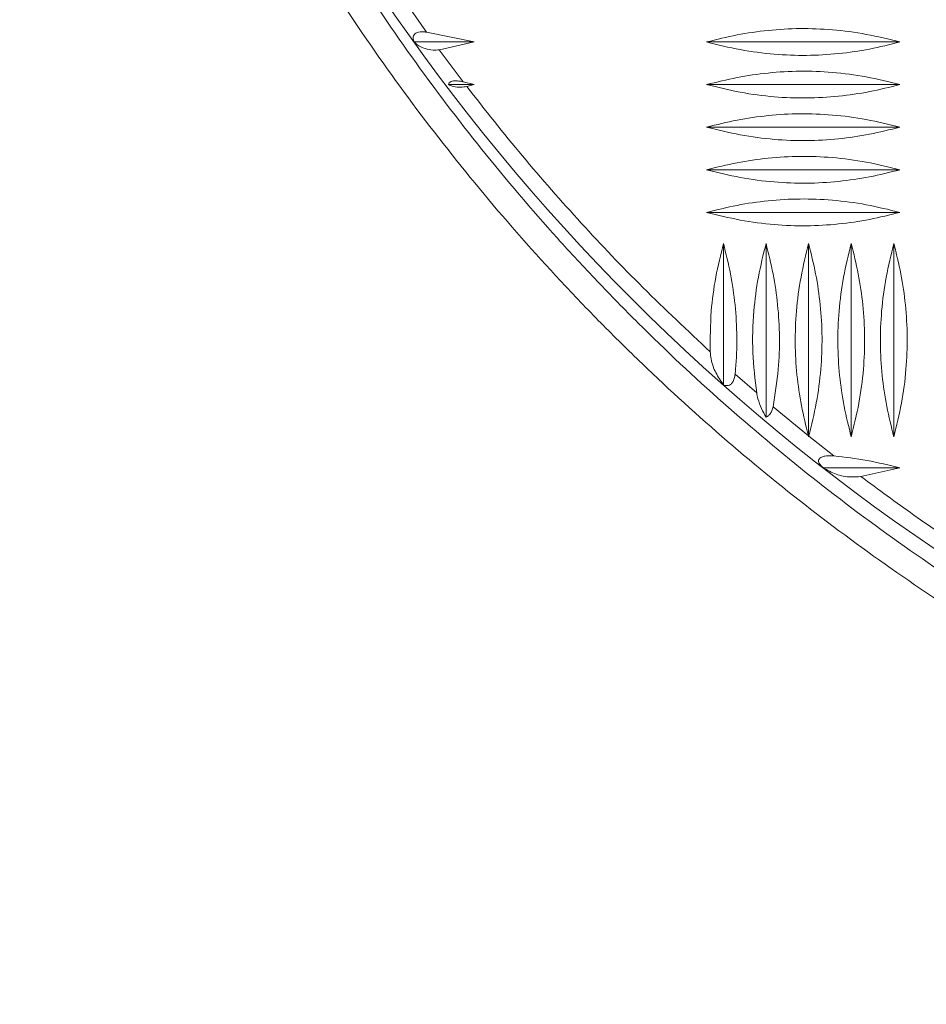
# Model space of a CAD drawing. Units: millimetres. Extents: x -36 to 550, y 5 to 205.
# Drawn here: x 45 to 50, y 45 to 50 of the extents above; entities that cross this region are included whole.
import ezdxf

# ---------------------------------------------------------------- set-up
doc = ezdxf.new("R2010")
doc.units = ezdxf.units.MM
doc.header["$MEASUREMENT"] = 0
doc.layers.add('UPONOR-KAIVO', color=7, linetype='Continuous', lineweight=0)

# ---------------------------------------------------------------- blocks, each defined once
blk = doc.blocks.new('Block_0')
at = {"layer": 'UPONOR-KAIVO', "color": 7, "lineweight": 9}
for p, q in [((46.977, 50.0354), (47.1621, 49.7676)), ((47.1621, 49.7676), (47.4024, 49.7177)), ((47.4024, 49.7177), (47.0994, 49.7177)), ((47.4024, 49.7177), (47.2268, 49.6781)), ((49.5573, 49.7177), (48.5792, 49.7177)), ((47.2267, 49.6781), (47.3476, 49.5162)), ((47.3476, 49.5162), (47.4024, 49.5022)), ((47.4024, 49.5022), (47.2724, 49.5022)), ((47.4024, 49.5022), (47.3657, 49.4926)), ((49.5573, 49.5022), (48.5792, 49.5022)), ((49.5573, 49.2867), (48.5792, 49.2867)), ((49.5573, 49.0712), (48.5792, 49.0712)), ((49.5573, 48.8557), (48.5792, 48.8557)), ((48.6642, 48.6983), (48.6642, 47.9841)), ((48.8797, 48.6983), (48.8797, 47.8198)), ((49.0951, 48.6983), (49.0951, 47.7204)), ((49.3106, 48.6983), (49.3106, 47.7202)), ((49.5261, 48.6983), (49.5261, 47.7202)), ((48.7234, 48.0373), (48.8324, 47.9424)), ((48.9149, 47.8724), (49.0937, 47.7256)), ((49.0951, 47.7204), (49.0937, 47.7256)), ((49.0961, 47.7237), (49.0951, 47.7204)), ((49.0961, 47.7237), (49.2228, 47.6237)), ((49.5573, 47.5628), (49.1696, 47.5628)), ((49.5573, 47.5628), (49.3595, 47.5194))]:
    blk.add_line(p, q, dxfattribs=at)
blk.add_circle((55.5329, 55.7513), 10.3704, dxfattribs=at)
for points, knots in [([(57.926, 66.0028), (57.5426, 66.0885), (57.1568, 66.1522), (56.7684, 66.1944), (56.5743, 66.2155), (56.3795, 66.2312), (56.184, 66.2414), (56.0863, 66.2465), (55.9884, 66.2503), (55.8904, 66.2527), (55.8414, 66.2539), (55.7923, 66.2547), (55.7433, 66.2552), (55.6943, 66.2557), (55.6453, 66.2559), (55.5964, 66.2557), (55.205, 66.2543), (54.8169, 66.2311), (54.432, 66.1868), (54.047, 66.1425), (53.6652, 66.077), (53.2866, 65.9902), (53.0973, 65.9468), (52.9087, 65.8981), (52.721, 65.8439), (52.6272, 65.8169), (52.5335, 65.7884), (52.4401, 65.7586), (52.3466, 65.7288), (52.2532, 65.6976), (52.1606, 65.6651), (51.7902, 65.5354), (51.4299, 65.386), (51.0795, 65.2174), (50.7291, 65.0489), (50.3886, 64.8612), (50.058, 64.6543), (49.8927, 64.5508), (49.7299, 64.4424), (49.5697, 64.3292), (49.4896, 64.2726), (49.4101, 64.2147), (49.3313, 64.1556), (49.2524, 64.0965), (49.1741, 64.0361), (49.0969, 63.9747), (48.7882, 63.7293), (48.4956, 63.4685), (48.2187, 63.1927), (47.9418, 62.9168), (47.6806, 62.626), (47.4353, 62.3199), (47.3126, 62.1669), (47.194, 62.01), (47.0794, 61.8493), (47.0221, 61.7689), (46.9658, 61.6876), (46.9105, 61.6053), (46.8829, 61.5641), (46.8555, 61.5227), (46.8284, 61.4811), (46.8013, 61.4395), (46.7746, 61.3977), (46.7482, 61.3558), (46.5367, 61.0207), (46.3458, 60.6762), (46.1748, 60.3226), (46.0039, 59.969), (45.853, 59.6063), (45.7223, 59.2345), (45.6569, 59.0485), (45.5966, 58.8603), (45.5415, 58.6697), (45.5139, 58.5744), (45.4876, 58.4785), (45.4627, 58.382), (45.4502, 58.3338), (45.438, 58.2854), (45.4263, 58.237), (45.4145, 58.1887), (45.403, 58.1403), (45.392, 58.0919), (45.3034, 57.7044), (45.2375, 57.3151), (45.1935, 56.9239), (45.1496, 56.5326), (45.1276, 56.1395), (45.1279, 55.7445), (45.128, 55.547), (45.1337, 55.349), (45.1451, 55.1505), (45.1507, 55.0513), (45.1579, 54.9519), (45.1664, 54.8525), (45.1749, 54.7531), (45.1849, 54.654), (45.1962, 54.5553), (45.2414, 54.1606), (45.3086, 53.7717), (45.3971, 53.3885), (45.4856, 53.0053), (45.5953, 52.6278), (45.7266, 52.2559), (45.7922, 52.07), (45.8632, 51.8855), (45.9396, 51.7025), (45.9588, 51.6567), (45.9782, 51.6111), (45.998, 51.5655), (46.0178, 51.5199), (46.038, 51.4744), (46.0585, 51.4291), (46.0994, 51.3384), (46.1415, 51.2485), (46.1848, 51.1595), (46.358, 50.8033), (46.5497, 50.46), (46.7593, 50.1291), (46.969, 49.7982), (47.1967, 49.4798), (47.4424, 49.1739), (47.5652, 49.021), (47.6926, 48.8712), (47.8246, 48.7245), (47.8905, 48.6512), (47.9577, 48.5787), (48.026, 48.507), (48.0943, 48.4353), (48.1634, 48.3647), (48.2334, 48.2953), (48.5132, 48.0176), (48.8061, 47.7582), (49.1116, 47.5163), (49.4171, 47.2744), (49.7352, 47.0501), (50.066, 46.8434), (50.2313, 46.7401), (50.3999, 46.6412), (50.5716, 46.5468), (50.6575, 46.4995), (50.7442, 46.4534), (50.8317, 46.4085), (50.8754, 46.386), (50.9194, 46.3638), (50.9635, 46.3419), (51.0075, 46.3201), (51.0517, 46.2985), (51.096, 46.2773), (51.4501, 46.1077), (51.8106, 45.9595), (52.177, 45.8318), (52.5434, 45.7042), (52.9159, 45.5971), (53.2944, 45.5106), (53.4836, 45.4674), (53.6744, 45.4294), (53.8667, 45.3966), (53.9628, 45.3801), (54.0594, 45.3651), (54.1563, 45.3513), (54.2047, 45.3444), (54.2533, 45.3379), (54.302, 45.3316), (54.3506, 45.3254), (54.3994, 45.3195), (54.4481, 45.314), (54.8376, 45.2698), (55.2261, 45.2476), (55.6135, 45.2469), (56.001, 45.2461), (56.3874, 45.2667), (56.7728, 45.3087), (57.1583, 45.3508), (57.5426, 45.4142), (57.926, 45.4999)], [0, 0, 0, 0, 1, 1, 1, 2, 2, 2, 3, 3, 3, 4, 4, 4, 5, 5, 5, 6, 6, 6, 7, 7, 7, 8, 8, 8, 9, 9, 9, 10, 10, 10, 11, 11, 11, 12, 12, 12, 13, 13, 13, 14, 14, 14, 15, 15, 15, 16, 16, 16, 17, 17, 17, 18, 18, 18, 19, 19, 19, 20, 20, 20, 21, 21, 21, 22, 22, 22, 23, 23, 23, 24, 24, 24, 25, 25, 25, 26, 26, 26, 27, 27, 27, 28, 28, 28, 29, 29, 29, 30, 30, 30, 31, 31, 31, 32, 32, 32, 33, 33, 33, 34, 34, 34, 35, 35, 35, 36, 36, 36, 37, 37, 37, 38, 38, 38, 39, 39, 39, 40, 40, 40, 41, 41, 41, 42, 42, 42, 43, 43, 43, 44, 44, 44, 45, 45, 45, 46, 46, 46, 47, 47, 47, 48, 48, 48, 49, 49, 49, 50, 50, 50, 51, 51, 51, 52, 52, 52, 53, 53, 53, 54, 54, 54, 55, 55, 55, 56, 56, 56, 57, 57, 57, 58, 58, 58, 58]), ([(57.9288, 45.3864), (57.5488, 45.3014), (57.1677, 45.2381), (56.7857, 45.1956), (56.4036, 45.153), (56.0205, 45.1313), (55.6365, 45.1304), (55.2524, 45.1294), (54.8674, 45.1492), (54.4813, 45.1905), (54.3848, 45.2008), (54.2881, 45.2125), (54.1918, 45.2254), (54.0955, 45.2384), (53.9996, 45.2527), (53.9041, 45.2682), (53.713, 45.2993), (53.5235, 45.3355), (53.3354, 45.3767), (52.9592, 45.4592), (52.5889, 45.5617), (52.2244, 45.6843), (51.86, 45.8068), (51.5014, 45.9493), (51.1488, 46.1125), (51.0607, 46.1532), (50.9729, 46.1953), (50.8855, 46.2387), (50.8418, 46.2604), (50.7982, 46.2824), (50.7549, 46.3047), (50.7115, 46.327), (50.6683, 46.3495), (50.6254, 46.3724), (50.4535, 46.4637), (50.2847, 46.5594), (50.1191, 46.6594), (49.7878, 46.8595), (49.4688, 47.0767), (49.162, 47.311), (48.8553, 47.5453), (48.5607, 47.7966), (48.2788, 48.0655), (48.2083, 48.1327), (48.1386, 48.201), (48.0697, 48.2704), (48.0352, 48.3051), (48.001, 48.3401), (47.9669, 48.3754), (47.9329, 48.4107), (47.899, 48.4462), (47.8654, 48.482), (47.7312, 48.6249), (47.6015, 48.771), (47.4762, 48.9202), (47.2256, 49.2185), (46.9926, 49.529), (46.7771, 49.8516), (46.5616, 50.1742), (46.3635, 50.5088), (46.1832, 50.8558), (46.0931, 51.0294), (46.0074, 51.206), (45.9263, 51.3857), (45.9061, 51.4307), (45.8861, 51.4758), (45.8665, 51.521), (45.8469, 51.5661), (45.8276, 51.6114), (45.8086, 51.6567), (45.7707, 51.7474), (45.7342, 51.8385), (45.6989, 51.9299), (45.5579, 52.2955), (45.4379, 52.6667), (45.3386, 53.0433), (45.2393, 53.42), (45.1606, 53.8022), (45.1029, 54.1899), (45.0741, 54.3838), (45.0506, 54.5791), (45.0324, 54.7758), (45.0279, 54.825), (45.0237, 54.8743), (45.0198, 54.9236), (45.016, 54.9728), (45.0125, 55.0221), (45.0093, 55.0713), (45.003, 55.1697), (44.9981, 55.2679), (44.9945, 55.3661)], [0, 0, 0, 0, 1, 1, 1, 2, 2, 2, 3, 3, 3, 4, 4, 4, 5, 5, 5, 6, 6, 6, 7, 7, 7, 8, 8, 8, 9, 9, 9, 10, 10, 10, 11, 11, 11, 12, 12, 12, 13, 13, 13, 14, 14, 14, 15, 15, 15, 16, 16, 16, 17, 17, 17, 18, 18, 18, 19, 19, 19, 20, 20, 20, 21, 21, 21, 22, 22, 22, 23, 23, 23, 24, 24, 24, 25, 25, 25, 26, 26, 26, 27, 27, 27, 28, 28, 28, 29, 29, 29, 30, 30, 30, 30]), ([(47.0994, 49.7177), (47.0968, 49.724), (47.0942, 49.7303), (47.0938, 49.7367), (47.0936, 49.741), (47.0943, 49.7453), (47.0962, 49.7493), (47.0977, 49.7525), (47.1, 49.7556), (47.1032, 49.7583), (47.1064, 49.761), (47.1104, 49.7632), (47.1149, 49.7649), (47.1192, 49.7665), (47.1239, 49.7676), (47.1289, 49.7683), (47.1366, 49.7693), (47.1449, 49.7694), (47.153, 49.7686), (47.156, 49.7684), (47.1591, 49.768), (47.1621, 49.7676)], [0, 0, 0, 0, 1, 1, 1, 2, 2, 2, 3, 3, 3, 4, 4, 4, 5, 5, 5, 6, 6, 6, 7, 7, 7, 7]), ([(48.5792, 49.7177), (48.6303, 49.7304), (48.6815, 49.743), (48.7332, 49.7532), (48.7849, 49.7633), (48.8372, 49.7709), (48.8896, 49.7762), (48.9437, 49.7817), (48.998, 49.7849), (49.0523, 49.7854), (49.1066, 49.7859), (49.1609, 49.7838), (49.2151, 49.7792), (49.2727, 49.7744), (49.3301, 49.7669), (49.3868, 49.7563), (49.4441, 49.7455), (49.5007, 49.7316), (49.5573, 49.7177)], [0, 0, 0, 0, 1, 1, 1, 2, 2, 2, 3, 3, 3, 4, 4, 4, 5, 5, 5, 6, 6, 6, 6]), ([(47.2268, 49.6781), (47.216, 49.6771), (47.2052, 49.6761), (47.1948, 49.6765), (47.1809, 49.677), (47.1678, 49.68), (47.1555, 49.684), (47.1394, 49.6893), (47.125, 49.6965), (47.1134, 49.7053), (47.1084, 49.7092), (47.1039, 49.7134), (47.0994, 49.7177)], [0, 0, 0, 0, 1, 1, 1, 2, 2, 2, 3, 3, 3, 4, 4, 4, 4]), ([(49.5573, 49.7177), (49.5061, 49.705), (49.4549, 49.6923), (49.4032, 49.6821), (49.3515, 49.672), (49.2993, 49.6644), (49.2468, 49.6591), (49.1928, 49.6536), (49.1385, 49.6504), (49.0842, 49.6499), (49.0298, 49.6494), (48.9755, 49.6516), (48.9214, 49.6561), (48.8638, 49.6609), (48.8064, 49.6684), (48.7496, 49.6791), (48.6923, 49.6898), (48.6358, 49.7037), (48.5792, 49.7177)], [0, 0, 0, 0, 1, 1, 1, 2, 2, 2, 3, 3, 3, 4, 4, 4, 5, 5, 5, 6, 6, 6, 6]), ([(48.5792, 49.5022), (48.6303, 49.5149), (48.6815, 49.5276), (48.7332, 49.5377), (48.7849, 49.5478), (48.8372, 49.5554), (48.8896, 49.5607), (48.9437, 49.5663), (48.998, 49.5694), (49.0523, 49.5699), (49.1066, 49.5704), (49.1609, 49.5683), (49.2151, 49.5637), (49.2727, 49.5589), (49.3301, 49.5514), (49.3868, 49.5408), (49.4441, 49.53), (49.5007, 49.5161), (49.5573, 49.5022)], [0, 0, 0, 0, 1, 1, 1, 2, 2, 2, 3, 3, 3, 4, 4, 4, 5, 5, 5, 6, 6, 6, 6]), ([(47.2724, 49.5022), (47.2736, 49.5052), (47.2748, 49.5082), (47.2771, 49.5108), (47.2794, 49.5134), (47.2827, 49.5156), (47.2866, 49.5172), (47.2901, 49.5187), (47.294, 49.5197), (47.2982, 49.5204), (47.3047, 49.5214), (47.3118, 49.5215), (47.319, 49.5209), (47.3285, 49.5202), (47.338, 49.5182), (47.3476, 49.5162)], [0, 0, 0, 0, 1, 1, 1, 2, 2, 2, 3, 3, 3, 4, 4, 4, 5, 5, 5, 5]), ([(47.3657, 49.4926), (47.3555, 49.4909), (47.3453, 49.4892), (47.3353, 49.4888), (47.3225, 49.4883), (47.3101, 49.49), (47.2988, 49.4929), (47.2894, 49.4954), (47.2809, 49.4988), (47.2724, 49.5022)], [0, 0, 0, 0, 1, 1, 1, 2, 2, 2, 3, 3, 3, 3]), ([(47.3656, 49.4926), (47.4584, 49.3746), (47.5512, 49.2566), (47.6472, 49.1413), (47.7435, 49.0257), (47.8431, 48.9128), (47.9448, 48.8018), (48.0465, 48.6907), (48.1503, 48.5816), (48.257, 48.4755), (48.3683, 48.365), (48.4828, 48.2577), (48.5973, 48.1504)], [0, 0, 0, 0, 1, 1, 1, 2, 2, 2, 3, 3, 3, 4, 4, 4, 4]), ([(49.5573, 49.5022), (49.5061, 49.4895), (49.4549, 49.4768), (49.4032, 49.4666), (49.3515, 49.4565), (49.2993, 49.4489), (49.2468, 49.4436), (49.1928, 49.4381), (49.1385, 49.435), (49.0842, 49.4345), (49.0298, 49.434), (48.9755, 49.4361), (48.9214, 49.4406), (48.8638, 49.4454), (48.8064, 49.4529), (48.7496, 49.4636), (48.6923, 49.4743), (48.6358, 49.4882), (48.5792, 49.5022)], [0, 0, 0, 0, 1, 1, 1, 2, 2, 2, 3, 3, 3, 4, 4, 4, 5, 5, 5, 6, 6, 6, 6]), ([(48.5792, 49.2867), (48.6303, 49.2994), (48.6815, 49.3121), (48.7332, 49.3222), (48.7849, 49.3323), (48.8372, 49.3399), (48.8896, 49.3453), (48.9437, 49.3508), (48.998, 49.3539), (49.0523, 49.3544), (49.1066, 49.3549), (49.1609, 49.3528), (49.2151, 49.3483), (49.2727, 49.3434), (49.3301, 49.3359), (49.3868, 49.3253), (49.4441, 49.3145), (49.5007, 49.3006), (49.5573, 49.2867)], [0, 0, 0, 0, 1, 1, 1, 2, 2, 2, 3, 3, 3, 4, 4, 4, 5, 5, 5, 6, 6, 6, 6]), ([(49.5573, 49.2867), (49.5061, 49.274), (49.4549, 49.2613), (49.4032, 49.2512), (49.3515, 49.241), (49.2993, 49.2334), (49.2468, 49.2281), (49.1928, 49.2226), (49.1385, 49.2195), (49.0842, 49.219), (49.0298, 49.2185), (48.9755, 49.2206), (48.9214, 49.2251), (48.8638, 49.2299), (48.8064, 49.2374), (48.7496, 49.2481), (48.6923, 49.2588), (48.6358, 49.2728), (48.5792, 49.2867)], [0, 0, 0, 0, 1, 1, 1, 2, 2, 2, 3, 3, 3, 4, 4, 4, 5, 5, 5, 6, 6, 6, 6]), ([(48.5792, 49.0712), (48.6303, 49.0839), (48.6815, 49.0966), (48.7332, 49.1067), (48.7849, 49.1169), (48.8372, 49.1244), (48.8896, 49.1298), (48.9437, 49.1353), (48.998, 49.1384), (49.0523, 49.1389), (49.1066, 49.1394), (49.1609, 49.1373), (49.2151, 49.1328), (49.2727, 49.128), (49.3301, 49.1204), (49.3868, 49.1098), (49.4441, 49.099), (49.5007, 49.0851), (49.5573, 49.0712)], [0, 0, 0, 0, 1, 1, 1, 2, 2, 2, 3, 3, 3, 4, 4, 4, 5, 5, 5, 6, 6, 6, 6]), ([(49.5573, 49.0712), (49.5061, 49.0585), (49.4549, 49.0458), (49.4032, 49.0357), (49.3515, 49.0255), (49.2993, 49.018), (49.2468, 49.0126), (49.1928, 49.0071), (49.1385, 49.004), (49.0842, 49.0035), (49.0298, 49.003), (48.9755, 49.0051), (48.9214, 49.0096), (48.8638, 49.0144), (48.8064, 49.0219), (48.7496, 49.0326), (48.6923, 49.0433), (48.6358, 49.0573), (48.5792, 49.0712)], [0, 0, 0, 0, 1, 1, 1, 2, 2, 2, 3, 3, 3, 4, 4, 4, 5, 5, 5, 6, 6, 6, 6]), ([(48.5792, 48.8557), (48.6303, 48.8684), (48.6815, 48.8811), (48.7332, 48.8912), (48.7849, 48.9014), (48.8372, 48.9089), (48.8896, 48.9143), (48.9437, 48.9198), (48.998, 48.9229), (49.0523, 48.9234), (49.1066, 48.9239), (49.1609, 48.9218), (49.2151, 48.9173), (49.2727, 48.9125), (49.3301, 48.905), (49.3868, 48.8943), (49.4441, 48.8836), (49.5007, 48.8696), (49.5573, 48.8557)], [0, 0, 0, 0, 1, 1, 1, 2, 2, 2, 3, 3, 3, 4, 4, 4, 5, 5, 5, 6, 6, 6, 6]), ([(49.5573, 48.8557), (49.5061, 48.843), (49.4549, 48.8303), (49.4032, 48.8202), (49.3515, 48.81), (49.2993, 48.8025), (49.2468, 48.7971), (49.1928, 48.7916), (49.1385, 48.7885), (49.0842, 48.788), (49.0298, 48.7875), (48.9755, 48.7896), (48.9214, 48.7941), (48.8638, 48.7989), (48.8064, 48.8065), (48.7496, 48.8171), (48.6923, 48.8279), (48.6358, 48.8418), (48.5792, 48.8557)], [0, 0, 0, 0, 1, 1, 1, 2, 2, 2, 3, 3, 3, 4, 4, 4, 5, 5, 5, 6, 6, 6, 6]), ([(48.5973, 48.1504), (48.5974, 48.2191), (48.5975, 48.2877), (48.6026, 48.3561), (48.6069, 48.4137), (48.6148, 48.4711), (48.6256, 48.5279), (48.6365, 48.5851), (48.6503, 48.6417), (48.6642, 48.6983)], [0, 0, 0, 0, 1, 1, 1, 2, 2, 2, 3, 3, 3, 3]), ([(48.6642, 48.6983), (48.6769, 48.6471), (48.6896, 48.5959), (48.6997, 48.5442), (48.7098, 48.4925), (48.7174, 48.4403), (48.7228, 48.3878), (48.7282, 48.3338), (48.7313, 48.2795), (48.7319, 48.2252), (48.7324, 48.1709), (48.7305, 48.1165), (48.7257, 48.0624), (48.725, 48.054), (48.7242, 48.0456), (48.7234, 48.0373)], [0, 0, 0, 0, 1, 1, 1, 2, 2, 2, 3, 3, 3, 4, 4, 4, 5, 5, 5, 5]), ([(48.8324, 47.9424), (48.8242, 48.0106), (48.8159, 48.0789), (48.8129, 48.1474), (48.8099, 48.2169), (48.8122, 48.2867), (48.8181, 48.3561), (48.823, 48.4137), (48.8304, 48.4711), (48.8411, 48.5279), (48.8518, 48.5851), (48.8657, 48.6417), (48.8797, 48.6983)], [0, 0, 0, 0, 1, 1, 1, 2, 2, 2, 3, 3, 3, 4, 4, 4, 4]), ([(48.8797, 48.6983), (48.8923, 48.6471), (48.905, 48.5959), (48.9152, 48.5442), (48.9253, 48.4925), (48.9329, 48.4403), (48.9382, 48.3878), (48.9437, 48.3338), (48.9468, 48.2795), (48.9474, 48.2252), (48.948, 48.1708), (48.9462, 48.1164), (48.9412, 48.0624), (48.9354, 47.9987), (48.9251, 47.9356), (48.9149, 47.8724)], [0, 0, 0, 0, 1, 1, 1, 2, 2, 2, 3, 3, 3, 4, 4, 4, 5, 5, 5, 5]), ([(49.0937, 47.7256), (49.0812, 47.7764), (49.0688, 47.8271), (49.0588, 47.8784), (49.0489, 47.9297), (49.0415, 47.9815), (49.0363, 48.0335), (49.0309, 48.0871), (49.0279, 48.1409), (49.0274, 48.1948), (49.027, 48.2486), (49.0291, 48.3024), (49.0336, 48.3561), (49.0384, 48.4137), (49.0459, 48.4711), (49.0566, 48.5279), (49.0673, 48.5851), (49.0812, 48.6417), (49.0951, 48.6983)], [0, 0, 0, 0, 1, 1, 1, 2, 2, 2, 3, 3, 3, 4, 4, 4, 5, 5, 5, 6, 6, 6, 6]), ([(49.0951, 48.6983), (49.1078, 48.6471), (49.1205, 48.5959), (49.1307, 48.5442), (49.1408, 48.4925), (49.1484, 48.4403), (49.1537, 48.3878), (49.1592, 48.3338), (49.1624, 48.2795), (49.1629, 48.2252), (49.1634, 48.1709), (49.1612, 48.1165), (49.1567, 48.0624), (49.152, 48.0054), (49.1445, 47.9486), (49.1341, 47.8924), (49.1235, 47.8357), (49.1098, 47.7797), (49.0961, 47.7237)], [0, 0, 0, 0, 1, 1, 1, 2, 2, 2, 3, 3, 3, 4, 4, 4, 5, 5, 5, 6, 6, 6, 6]), ([(49.3106, 47.7202), (49.2979, 47.7714), (49.2852, 47.8225), (49.2751, 47.8743), (49.265, 47.926), (49.2574, 47.9782), (49.2521, 48.0306), (49.2466, 48.0847), (49.2434, 48.139), (49.2429, 48.1933), (49.2424, 48.2476), (49.2445, 48.3019), (49.2491, 48.3561), (49.2539, 48.4137), (49.2614, 48.4711), (49.272, 48.5279), (49.2828, 48.5851), (49.2967, 48.6417), (49.3106, 48.6983)], [0, 0, 0, 0, 1, 1, 1, 2, 2, 2, 3, 3, 3, 4, 4, 4, 5, 5, 5, 6, 6, 6, 6]), ([(49.3106, 48.6983), (49.3233, 48.6471), (49.336, 48.5959), (49.3462, 48.5442), (49.3563, 48.4925), (49.3639, 48.4403), (49.3692, 48.3878), (49.3747, 48.3338), (49.3778, 48.2795), (49.3784, 48.2252), (49.3789, 48.1709), (49.3767, 48.1165), (49.3722, 48.0624), (49.3674, 48.0048), (49.3599, 47.9474), (49.3492, 47.8906), (49.3385, 47.8334), (49.3246, 47.7768), (49.3106, 47.7202)], [0, 0, 0, 0, 1, 1, 1, 2, 2, 2, 3, 3, 3, 4, 4, 4, 5, 5, 5, 6, 6, 6, 6]), ([(49.5261, 47.7202), (49.5134, 47.7714), (49.5007, 47.8225), (49.4906, 47.8743), (49.4805, 47.926), (49.4729, 47.9782), (49.4675, 48.0306), (49.462, 48.0847), (49.4589, 48.139), (49.4584, 48.1933), (49.4579, 48.2476), (49.46, 48.3019), (49.4646, 48.3561), (49.4694, 48.4137), (49.4769, 48.4711), (49.4875, 48.5279), (49.4983, 48.5851), (49.5122, 48.6417), (49.5261, 48.6983)], [0, 0, 0, 0, 1, 1, 1, 2, 2, 2, 3, 3, 3, 4, 4, 4, 5, 5, 5, 6, 6, 6, 6]), ([(49.5261, 48.6983), (49.5388, 48.6471), (49.5515, 48.5959), (49.5617, 48.5442), (49.5718, 48.4925), (49.5794, 48.4403), (49.5847, 48.3878), (49.5902, 48.3338), (49.5933, 48.2795), (49.5938, 48.2252), (49.5943, 48.1709), (49.5922, 48.1165), (49.5877, 48.0624), (49.5829, 48.0048), (49.5754, 47.9474), (49.5647, 47.8906), (49.554, 47.8334), (49.5401, 47.7768), (49.5261, 47.7202)], [0, 0, 0, 0, 1, 1, 1, 2, 2, 2, 3, 3, 3, 4, 4, 4, 5, 5, 5, 6, 6, 6, 6]), ([(48.6642, 47.9841), (48.6505, 48.0035), (48.6369, 48.0229), (48.6256, 48.0452), (48.6149, 48.0662), (48.6063, 48.0899), (48.6018, 48.1148), (48.5997, 48.1265), (48.5985, 48.1385), (48.5973, 48.1504)], [0, 0, 0, 0, 1, 1, 1, 2, 2, 2, 3, 3, 3, 3]), ([(48.7234, 48.0373), (48.7223, 48.0299), (48.7213, 48.0225), (48.7192, 48.0155), (48.7172, 48.0085), (48.7142, 48.0019), (48.7105, 47.9964), (48.7073, 47.9918), (48.7036, 47.9879), (48.6997, 47.9852), (48.6962, 47.9827), (48.6925, 47.9811), (48.6887, 47.9802), (48.6833, 47.9789), (48.6778, 47.9792), (48.6727, 47.9807), (48.6698, 47.9816), (48.667, 47.9829), (48.6642, 47.9841)], [0, 0, 0, 0, 1, 1, 1, 2, 2, 2, 3, 3, 3, 4, 4, 4, 5, 5, 5, 6, 6, 6, 6]), ([(48.8797, 47.8198), (48.8718, 47.8341), (48.8639, 47.8484), (48.8569, 47.8635), (48.8497, 47.8791), (48.8434, 47.8956), (48.8389, 47.9128), (48.8363, 47.9226), (48.8344, 47.9325), (48.8324, 47.9424)], [0, 0, 0, 0, 1, 1, 1, 2, 2, 2, 3, 3, 3, 3]), ([(48.9149, 47.8724), (48.9132, 47.8654), (48.9115, 47.8585), (48.9089, 47.852), (48.9064, 47.8456), (48.9029, 47.8396), (48.899, 47.8346), (48.8955, 47.8301), (48.8916, 47.8263), (48.8875, 47.8238), (48.8849, 47.8221), (48.8823, 47.821), (48.8797, 47.8198)], [0, 0, 0, 0, 1, 1, 1, 2, 2, 2, 3, 3, 3, 4, 4, 4, 4]), ([(49.1696, 47.5628), (49.1616, 47.5702), (49.1535, 47.5777), (49.149, 47.586), (49.1473, 47.5892), (49.1461, 47.5925), (49.1457, 47.5959), (49.1453, 47.5993), (49.1456, 47.6027), (49.1471, 47.6059), (49.1483, 47.6084), (49.1501, 47.6107), (49.1525, 47.6128), (49.1549, 47.6148), (49.1578, 47.6166), (49.1611, 47.618), (49.1659, 47.6202), (49.1715, 47.6217), (49.1772, 47.6227), (49.1872, 47.6245), (49.1977, 47.625), (49.2082, 47.6246), (49.2131, 47.6244), (49.218, 47.624), (49.2228, 47.6237)], [0, 0, 0, 0, 1, 1, 1, 2, 2, 2, 3, 3, 3, 4, 4, 4, 5, 5, 5, 6, 6, 6, 7, 7, 7, 8, 8, 8, 8]), ([(49.2228, 47.6237), (49.279, 47.6172), (49.3352, 47.6107), (49.3907, 47.6007), (49.4467, 47.5905), (49.502, 47.5766), (49.5573, 47.5628)], [0, 0, 0, 0, 1, 1, 1, 2, 2, 2, 2]), ([(49.3595, 47.5194), (49.3428, 47.5181), (49.3261, 47.5168), (49.3097, 47.5172), (49.2829, 47.5179), (49.2569, 47.5233), (49.2339, 47.5316), (49.2104, 47.54), (49.19, 47.5514), (49.1696, 47.5628)], [0, 0, 0, 0, 1, 1, 1, 2, 2, 2, 3, 3, 3, 3]), ([(49.3595, 47.5194), (49.4484, 47.454), (49.5374, 47.3885), (49.6277, 47.3249), (49.7181, 47.2612), (49.8097, 47.1994), (49.9023, 47.139), (50.0228, 47.0604), (50.1448, 46.9843), (50.2683, 46.9105), (50.3917, 46.8369), (50.5167, 46.7656), (50.6434, 46.6977), (50.769, 46.6304), (50.8965, 46.5663), (51.0239, 46.5023)], [0, 0, 0, 0, 1, 1, 1, 2, 2, 2, 3, 3, 3, 4, 4, 4, 5, 5, 5, 5]), ([(24.0517, 46.5218), (29.149, 36.8709), (41.1048, 33.1795), (50.7557, 38.2769), (53.2621, 39.6007), (55.4545, 41.4483), (57.1839, 43.6942)], [0, 0, 0, 0, 1, 1, 1, 2, 2, 2, 2]), ([(24.0706, 46.5553), (29.1494, 36.9149), (41.0817, 33.217), (50.7221, 38.2958), (53.2477, 39.6263), (55.4545, 41.4891), (57.1902, 43.7555)], [0, 0, 0, 0, 1, 1, 1, 2, 2, 2, 2]), ([(24.5223, 46.4053), (29.684, 37.0143), (41.4812, 33.5858), (50.8722, 38.7475), (53.5025, 40.1933), (55.7616, 42.2296), (57.4718, 44.6962)], [0, 0, 0, 0, 1, 1, 1, 2, 2, 2, 2])]:
    blk.add_open_spline(points, degree=3, knots=knots, dxfattribs=at)

msp = doc.modelspace()

# ---------------------------------------------------------------- block references
at = {"layer": 'UPONOR-KAIVO'}
msp.add_blockref('Block_0', (0, 0), dxfattribs=at)

doc.saveas('drawing.dxf')
